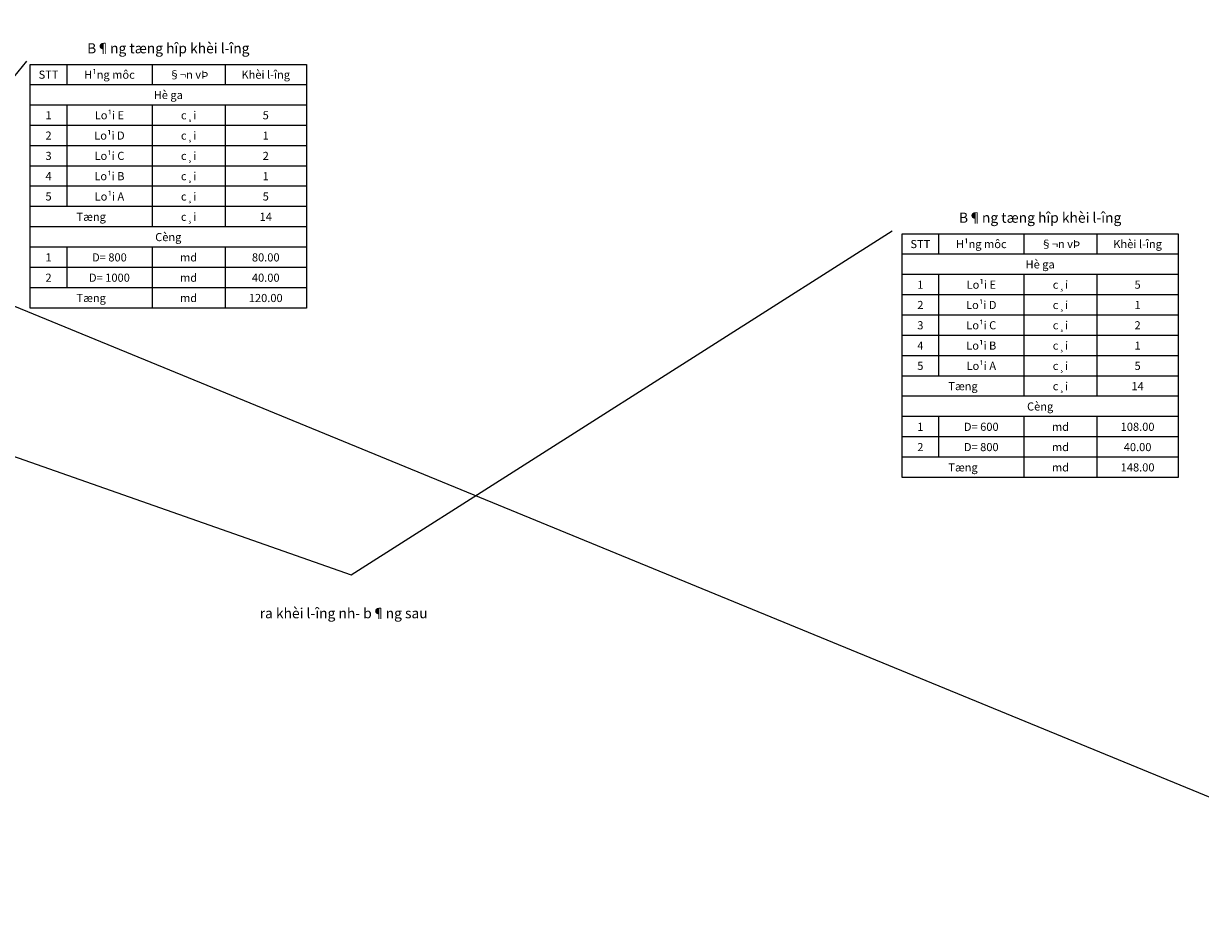
# Model space of a CAD drawing. Units: millimetres. Extents: x -108 to 1334, y -607 to 67.
# Drawn here: x 785 to 1075, y -521 to -298 of the extents above; entities that cross this region are included whole.
import ezdxf
from ezdxf.enums import TextEntityAlignment as Align

# ---------------------------------------------------------------- set-up
doc = ezdxf.new("R2010")
doc.units = ezdxf.units.MM
doc.header["$MEASUREMENT"] = 0
doc.layers.add('duongkhung', color=3, linetype='Continuous')
doc.layers.add('text', color=3, linetype='Continuous')
doc.styles.add('chuhoa', font='txt')

msp = doc.modelspace()

# ---------------------------------------------------------------- linework, layer by layer
at = {"layer": 'text'}
for points in [[(112.38, -202.29), (700.39, -412.82), (785.81, -307.78)], [(224.47, -208.92), (865.66, -434.27), (998.95, -349.57)], [(400.93, -211.25), (1155.33, -521.12), (1264.33, -351.22)], [(795.66, -308.59), (795.66, -313.59)], [(816.66, -308.59), (816.66, -313.59)], [(834.66, -308.59), (834.66, -313.59)], [(854.66, -313.59), (854.66, -318.59), (786.66, -318.59), (786.66, -313.59)], [(854.66, -318.59), (854.66, -323.59), (786.66, -323.59), (786.66, -318.59)], [(795.66, -318.59), (795.66, -323.59)], [(816.66, -318.59), (816.66, -323.59)], [(834.66, -318.59), (834.66, -323.59)], [(854.66, -323.59), (854.66, -328.59), (786.66, -328.59), (786.66, -323.59)], [(795.66, -323.59), (795.66, -328.59)], [(816.66, -323.59), (816.66, -328.59)], [(834.66, -323.59), (834.66, -328.59)], [(854.66, -328.59), (854.66, -333.59), (786.66, -333.59), (786.66, -328.59)], [(795.66, -328.59), (795.66, -333.59)], [(816.66, -328.59), (816.66, -333.59)], [(834.66, -328.59), (834.66, -333.59)], [(854.66, -333.59), (854.66, -338.59), (786.66, -338.59), (786.66, -333.59)], [(795.66, -333.59), (795.66, -338.59)], [(816.66, -333.59), (816.66, -338.59)], [(834.66, -333.59), (834.66, -338.59)], [(854.66, -338.59), (854.66, -343.59), (786.66, -343.59), (786.66, -338.59)], [(795.66, -338.59), (795.66, -343.59)], [(816.66, -338.59), (816.66, -343.59)], [(834.66, -338.59), (834.66, -343.59)], [(854.66, -343.59), (854.66, -348.59), (786.66, -348.59), (786.66, -343.59)], [(816.66, -343.59), (816.66, -348.59)], [(834.66, -343.59), (834.66, -348.59)], [(854.66, -348.59), (854.66, -353.59), (786.66, -353.59), (786.66, -348.59)], [(1010.39, -350.31), (1010.39, -355.31)], [(1031.39, -350.31), (1031.39, -355.31)], [(1049.39, -350.31), (1049.39, -355.31)], [(854.66, -353.59), (854.66, -358.59), (786.66, -358.59), (786.66, -353.59)], [(795.66, -353.59), (795.66, -358.59)], [(816.66, -353.59), (816.66, -358.59)], [(834.66, -353.59), (834.66, -358.59)], [(1069.39, -355.31), (1069.39, -360.31), (1001.39, -360.31), (1001.39, -355.31)], [(854.66, -358.59), (854.66, -363.59), (786.66, -363.59), (786.66, -358.59)], [(795.66, -358.59), (795.66, -363.59)], [(816.66, -358.59), (816.66, -363.59)], [(834.66, -358.59), (834.66, -363.59)], [(1069.39, -360.31), (1069.39, -365.31), (1001.39, -365.31), (1001.39, -360.31)], [(1010.39, -360.31), (1010.39, -365.31)], [(1031.39, -360.31), (1031.39, -365.31)], [(1049.39, -360.31), (1049.39, -365.31)], [(854.66, -363.59), (854.66, -368.59), (786.66, -368.59), (786.66, -363.59)], [(816.66, -363.59), (816.66, -368.59)], [(834.66, -363.59), (834.66, -368.59)], [(1069.39, -365.31), (1069.39, -370.31), (1001.39, -370.31), (1001.39, -365.31)], [(1010.39, -365.31), (1010.39, -370.31)], [(1031.39, -365.31), (1031.39, -370.31)], [(1049.39, -365.31), (1049.39, -370.31)], [(1069.39, -370.31), (1069.39, -375.31), (1001.39, -375.31), (1001.39, -370.31)], [(1010.39, -370.31), (1010.39, -375.31)], [(1031.39, -370.31), (1031.39, -375.31)], [(1049.39, -370.31), (1049.39, -375.31)], [(1069.39, -375.31), (1069.39, -380.31), (1001.39, -380.31), (1001.39, -375.31)], [(1010.39, -375.31), (1010.39, -380.31)], [(1031.39, -375.31), (1031.39, -380.31)], [(1049.39, -375.31), (1049.39, -380.31)], [(1069.39, -380.31), (1069.39, -385.31), (1001.39, -385.31), (1001.39, -380.31)], [(1010.39, -380.31), (1010.39, -385.31)], [(1031.39, -380.31), (1031.39, -385.31)], [(1049.39, -380.31), (1049.39, -385.31)], [(1069.39, -385.31), (1069.39, -390.31), (1001.39, -390.31), (1001.39, -385.31)], [(1031.39, -385.31), (1031.39, -390.31)], [(1049.39, -385.31), (1049.39, -390.31)], [(1069.39, -390.31), (1069.39, -395.31), (1001.39, -395.31), (1001.39, -390.31)], [(1069.39, -395.31), (1069.39, -400.31), (1001.39, -400.31), (1001.39, -395.31)], [(1010.39, -395.31), (1010.39, -400.31)], [(1031.39, -395.31), (1031.39, -400.31)], [(1049.39, -395.31), (1049.39, -400.31)], [(1069.39, -400.31), (1069.39, -405.31), (1001.39, -405.31), (1001.39, -400.31)], [(1010.39, -400.31), (1010.39, -405.31)], [(1031.39, -400.31), (1031.39, -405.31)], [(1049.39, -400.31), (1049.39, -405.31)], [(1069.39, -405.31), (1069.39, -410.31), (1001.39, -410.31), (1001.39, -405.31)], [(1031.39, -405.31), (1031.39, -410.31)], [(1049.39, -405.31), (1049.39, -410.31)]]:
    msp.add_lwpolyline(points, dxfattribs=at)
for points in [[(786.66, -308.59), (854.66, -308.59), (854.66, -313.59), (786.66, -313.59)], [(1001.39, -350.31), (1069.39, -350.31), (1069.39, -355.31), (1001.39, -355.31)]]:
    msp.add_lwpolyline(points, close=True, dxfattribs=at)

# ---------------------------------------------------------------- texts
at = {"layer": 'duongkhung', "style": 'chuhoa'}
msp.add_text('ra khèi l\xadîng nh\xad b¶ng sau', height=2.5, dxfattribs=at).set_placement((863.85, -443.73), align=Align.MIDDLE_CENTER)
at = {"layer": 'text', "style": 'chuhoa'}
for s, height, p in [('B¶ng tæng hîp khèi l\xadîng', 2.5, (820.66, -304.59)), ('STT', 2, (791.16, -311.09)), ('H¹ng môc', 2, (806.16, -311.09)), ('§¬n vÞ', 2, (825.66, -311.09)), ('Khèi l\xadîng', 2, (844.66, -311.09)), ('Hè ga', 2, (820.66, -316.09)), ('1', 2, (791.16, -321.09)), ('Lo¹i E', 2, (806.16, -321.09)), ('c¸i', 2, (825.66, -321.09)), ('5', 2, (844.66, -321.09)), ('2', 2, (791.16, -326.09)), ('Lo¹i D', 2, (806.16, -326.09)), ('c¸i', 2, (825.66, -326.09)), ('1', 2, (844.66, -326.09)), ('3', 2, (791.16, -331.09)), ('Lo¹i C', 2, (806.16, -331.09)), ('c¸i', 2, (825.66, -331.09)), ('2', 2, (844.66, -331.09)), ('4', 2, (791.16, -336.09)), ('Lo¹i B', 2, (806.16, -336.09)), ('c¸i', 2, (825.66, -336.09)), ('1', 2, (844.66, -336.09)), ('5', 2, (791.16, -341.09)), ('Lo¹i A', 2, (806.16, -341.09)), ('c¸i', 2, (825.66, -341.09)), ('5', 2, (844.66, -341.09)), ('B¶ng tæng hîp khèi l\xadîng', 2.5, (1035.39, -346.31)), ('Tæng', 2, (801.66, -346.09)), ('c¸i', 2, (825.66, -346.09)), ('14', 2, (844.66, -346.09)), ('Cèng', 2, (820.66, -351.09)), ('STT', 2, (1005.89, -352.81)), ('H¹ng môc', 2, (1020.89, -352.81)), ('§¬n vÞ', 2, (1040.39, -352.81)), ('Khèi l\xadîng', 2, (1059.39, -352.81)), ('1', 2, (791.16, -356.09)), ('D= 800', 2, (806.16, -356.09)), ('md', 2, (825.66, -356.09)), ('80.00', 2, (844.66, -356.09)), ('Hè ga', 2, (1035.39, -357.81)), ('2', 2, (791.16, -361.09)), ('D= 1000', 2, (806.16, -361.09)), ('md', 2, (825.66, -361.09)), ('40.00', 2, (844.66, -361.09)), ('1', 2, (1005.89, -362.81)), ('Lo¹i E', 2, (1020.89, -362.81)), ('c¸i', 2, (1040.39, -362.81)), ('5', 2, (1059.39, -362.81)), ('Tæng', 2, (801.66, -366.09)), ('md', 2, (825.66, -366.09)), ('120.00', 2, (844.66, -366.09)), ('2', 2, (1005.89, -367.81)), ('Lo¹i D', 2, (1020.89, -367.81)), ('c¸i', 2, (1040.39, -367.81)), ('1', 2, (1059.39, -367.81)), ('3', 2, (1005.89, -372.81)), ('Lo¹i C', 2, (1020.89, -372.81)), ('c¸i', 2, (1040.39, -372.81)), ('2', 2, (1059.39, -372.81)), ('4', 2, (1005.89, -377.81)), ('Lo¹i B', 2, (1020.89, -377.81)), ('c¸i', 2, (1040.39, -377.81)), ('1', 2, (1059.39, -377.81)), ('5', 2, (1005.89, -382.81)), ('Lo¹i A', 2, (1020.89, -382.81)), ('c¸i', 2, (1040.39, -382.81)), ('5', 2, (1059.39, -382.81)), ('Tæng', 2, (1016.39, -387.81)), ('c¸i', 2, (1040.39, -387.81)), ('14', 2, (1059.39, -387.81)), ('Cèng', 2, (1035.39, -392.81)), ('1', 2, (1005.89, -397.81)), ('D= 600', 2, (1020.89, -397.81)), ('md', 2, (1040.39, -397.81)), ('108.00', 2, (1059.39, -397.81)), ('2', 2, (1005.89, -402.81)), ('D= 800', 2, (1020.89, -402.81)), ('md', 2, (1040.39, -402.81)), ('40.00', 2, (1059.39, -402.81)), ('Tæng', 2, (1016.39, -407.81)), ('md', 2, (1040.39, -407.81)), ('148.00', 2, (1059.39, -407.81))]:
    msp.add_text(s, height=height, dxfattribs=at).set_placement(p, align=Align.MIDDLE_CENTER)

doc.saveas('drawing.dxf')
